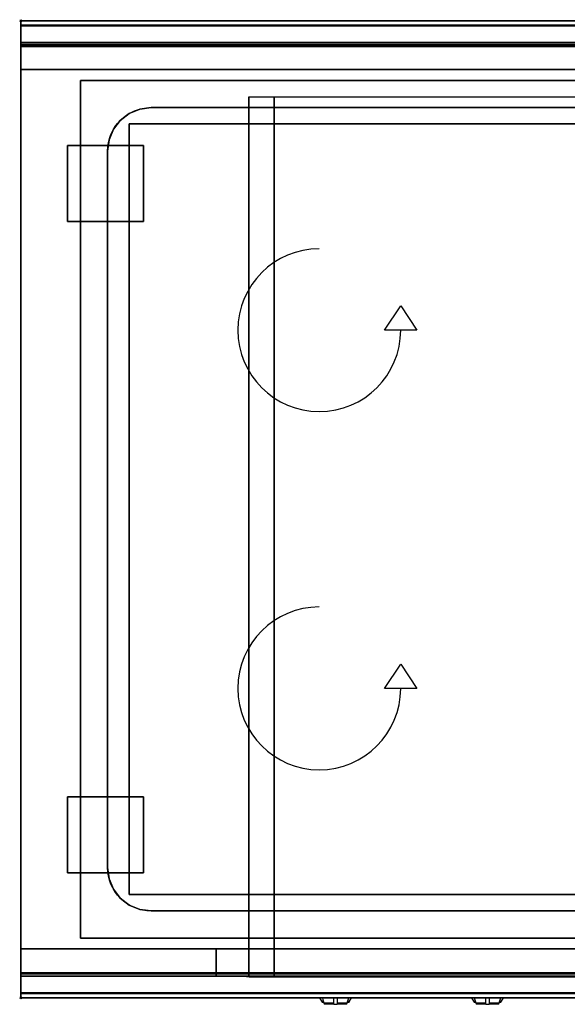
# Model space of a CAD drawing. Extents: x -1 to 1008, y -906 to 1.
# Drawn here: x -1 to 504, y -906 to 1 of the extents above; entities that cross this region are included whole.
import ezdxf

# ---------------------------------------------------------------- set-up
doc = ezdxf.new("R2010")
doc.units = 0
doc.header["$PDMODE"] = 35
doc.linetypes.add('NASCOSTA', pattern=[0.381, 0.254, -0.127])
for name, color, linetype in [('IQ_200_2D', 1, 'Continuous'), ('IQ_200_3D', 1, 'Continuous'), ('IQ_204_2D', 7, 'Continuous'), ('IQ_204_3D', 7, 'Continuous'), ('IQ_BLUE_3D', 5, 'Continuous'), ('IQ_CHROMIUM_3D', 7, 'Continuous'), ('IQ_INS_3D', 3, 'Continuous'), ('IQ_WHITE_3D', 7, 'Continuous')]:
    doc.layers.add(name, color=color, linetype=linetype)

msp = doc.modelspace()

# ---------------------------------------------------------------- linework, layer by layer
at = {"layer": 'IQ_200_2D'}
for p, q in [((275.2, -900), (276.09, -901.48)), ((276.09, -901.48), (277.17, -903.29)), ((277.17, -903.29), (278.84, -903.29)), ((277.17, -903.29), (277.6, -904)), ((277.6, -904), (279.05, -904)), ((277.85, -900), (278.4, -901.84)), ((278.4, -901.84), (279.29, -904.79)), ((279.29, -904.79), (288.5, -904.79)), ((279.29, -904.79), (279.5, -905.5)), ((279.5, -905.5), (288.5, -905.5)), ((288.5, -902.18), (288.5, -900)), ((288.5, -905.81), (288.5, -902.18)), ((288.5, -906.03), (288.5, -905.81)), ((288.5, -906.03), (288.5, -906.03)), ((288.5, -906.03), (291.5, -906.03)), ((291.5, -900), (291.5, -902.18)), ((291.5, -902.18), (291.5, -905.81)), ((291.5, -904.79), (300.71, -904.79)), ((291.5, -905.5), (300.5, -905.5)), ((291.5, -905.81), (291.5, -906.03)), ((291.5, -906.03), (291.5, -906.03)), ((300.5, -905.5), (300.71, -904.79)), ((300.71, -904.79), (301.6, -901.84)), ((300.95, -904), (302.4, -904)), ((301.16, -903.29), (302.83, -903.29)), ((301.6, -901.84), (302.15, -900)), ((302.4, -904), (302.83, -903.29)), ((302.83, -903.29), (303.91, -901.48)), ((303.91, -901.48), (304.8, -900)), ((415.2, -900), (416.09, -901.48)), ((416.09, -901.48), (417.17, -903.29)), ((417.17, -903.29), (418.84, -903.29)), ((417.17, -903.29), (417.6, -904)), ((417.6, -904), (419.05, -904)), ((417.85, -900), (418.4, -901.84)), ((418.4, -901.84), (419.29, -904.79)), ((419.29, -904.79), (428.5, -904.79)), ((419.29, -904.79), (419.5, -905.5)), ((419.5, -905.5), (428.5, -905.5)), ((428.5, -902.18), (428.5, -900)), ((428.5, -905.81), (428.5, -902.18)), ((428.5, -906.03), (428.5, -905.81)), ((428.5, -906.03), (428.5, -906.03)), ((428.5, -906.03), (431.5, -906.03)), ((431.5, -900), (431.5, -902.18)), ((431.5, -902.18), (431.5, -905.81)), ((431.5, -904.79), (440.71, -904.79)), ((431.5, -905.5), (440.5, -905.5)), ((431.5, -905.81), (431.5, -906.03)), ((431.5, -906.03), (431.5, -906.03)), ((440.5, -905.5), (440.71, -904.79)), ((440.71, -904.79), (441.6, -901.84)), ((440.95, -904), (442.4, -904)), ((441.16, -903.29), (442.83, -903.29)), ((441.6, -901.84), (442.15, -900)), ((442.4, -904), (442.83, -903.29)), ((442.83, -903.29), (443.91, -901.48)), ((443.91, -901.48), (444.8, -900))]:
    msp.add_line(p, q, dxfattribs=at)
msp.add_lwpolyline([(1000, -900), (0, -900), (0, 0), (1000, 0)], close=True, dxfattribs=at)
at = {"layer": 'IQ_200_3D'}
for points, invisible_edges in [([(1000, -0.17, 862.85), (1000, 0, 864), (0, 0, 864), (0, -0.17, 862.85)], 8), ([(1000, 0, 896), (1000, -0.13, 897.03), (0, -0.13, 897.03), (0, 0, 896)], 2), ([(0, 0, 896), (0, -0.13, 897.03), (0, -0.17, 862.85), (0, 0, 864)], 2), ([(1000, -0.13, 897.03), (1000, -0.53, 897.98), (0, -0.53, 897.98), (0, -0.13, 897.03)], 10), ([(0, -0.13, 897.03), (0, -0.53, 897.98), (0, -0.66, 861.8), (0, -0.17, 862.85)], 10), ([(1000, -0.66, 861.8), (1000, -0.17, 862.85), (0, -0.17, 862.85), (0, -0.66, 861.8)], 10), ([(1000, -0.53, 897.98), (1000, -1.15, 898.81), (0, -1.15, 898.81), (0, -0.53, 897.98)], 10), ([(0, -0.53, 897.98), (0, -1.15, 898.81), (0, -1.43, 860.94), (0, -0.66, 861.8)], 10), ([(1000, -1.43, 860.94), (1000, -0.66, 861.8), (0, -0.66, 861.8), (0, -1.43, 860.94)], 10), ([(1000, -1.15, 898.81), (1000, -1.97, 899.44), (0, -1.97, 899.44), (0, -1.15, 898.81)], 10), ([(0, -1.15, 898.81), (0, -1.97, 899.44), (0, -2.42, 860.33), (0, -1.43, 860.94)], 10), ([(1000, -2.42, 860.33), (1000, -1.43, 860.94), (0, -1.43, 860.94), (0, -2.42, 860.33)], 10), ([(1000, -1.97, 899.44), (1000, -2.92, 899.85), (0, -2.92, 899.85), (0, -1.97, 899.44)], 10), ([(0, -1.97, 899.44), (0, -2.92, 899.85), (0, -3.54, 860.03), (0, -2.42, 860.33)], 10), ([(1000, -3.54, 860.03), (1000, -2.42, 860.33), (0, -2.42, 860.33), (0, -3.54, 860.03)], 10), ([(1000, -2.92, 899.85), (1000, -3.94, 900), (0, -3.94, 900), (0, -2.92, 899.85)], 8), ([(0, -2.92, 899.85), (0, -3.94, 900), (0, -4.69, 860.06), (0, -3.54, 860.03)], 10), ([(1000, -4.69, 860.06), (1000, -3.54, 860.03), (0, -3.54, 860.03), (0, -4.69, 860.06)], 2), ([(0, -3.94, 900), (55, -55, 900), (945, -55, 900), (1000, -3.94, 900)], 13), ([(0, -3.94, 900), (55, -55, 900), (55, -845, 900), (0, -896, 900)], 13), ([(0, -3.94, 900), (0, -45, 863), (0, -855, 863), (0, -896, 900)], 7), ([(0, -3.94, 900), (0, -4.69, 860.06), (0, -20, 863)], 9), ([(0, -45, 863), (0, -20, 863), (0, -3.94, 900)], 10), ([(0, -20.15, 101.23), (0, -20, 102), (1000, -20, 102), (1000, -20.15, 101.23)], 8), ([(0, -20, 263), (0, -20.15, 263.77), (1000, -20.15, 263.77), (1000, -20, 263)], 2), ([(0, -20.15, 263.77), (0, -20, 263), (0, -20, 102), (0, -20.15, 101.23)], 8), ([(0, -20.15, 266.23), (0, -20, 267), (1000, -20, 267), (1000, -20.15, 266.23)], 8), ([(0, -20, 648), (0, -20.15, 648.77), (1000, -20.15, 648.77), (1000, -20, 648)], 2), ([(0, -20.15, 648.77), (0, -20, 648), (0, -20, 267), (0, -20.15, 266.23)], 8), ([(1000, -20.23, 859.15), (1000, -20, 858), (0, -20, 858), (0, -20.23, 859.15)], 8), ([(1000, -20, 653), (1000, -20.23, 651.85), (0, -20.23, 651.85), (0, -20, 653)], 2), ([(0, -20.23, 859.15), (0, -20, 858), (0, -20, 653), (0, -20.23, 651.85)], 8), ([(0, -20.59, 100.59), (0, -20.15, 101.23), (1000, -20.15, 101.23), (1000, -20.59, 100.59)], 10), ([(0, -20.15, 263.77), (0, -20.59, 264.41), (1000, -20.59, 264.41), (1000, -20.15, 263.77)], 10), ([(0, -20.59, 264.41), (0, -20.15, 263.77), (0, -20.15, 101.23), (0, -20.59, 100.59)], 10), ([(0, -20.59, 265.59), (0, -20.15, 266.23), (1000, -20.15, 266.23), (1000, -20.59, 265.59)], 10), ([(0, -20.15, 648.77), (0, -20.59, 649.41), (1000, -20.59, 649.41), (1000, -20.15, 648.77)], 10), ([(0, -20.59, 649.41), (0, -20.15, 648.77), (0, -20.15, 266.23), (0, -20.59, 265.59)], 10), ([(1000, -20.88, 860.12), (1000, -20.23, 859.15), (0, -20.23, 859.15), (0, -20.88, 860.12)], 10), ([(1000, -20.23, 651.85), (1000, -20.88, 650.88), (0, -20.88, 650.88), (0, -20.23, 651.85)], 10), ([(0, -20.88, 860.12), (0, -20.23, 859.15), (0, -20.23, 651.85), (0, -20.88, 650.88)], 10), ([(0, -21.23, 100.15), (0, -20.59, 100.59), (1000, -20.59, 100.59), (1000, -21.23, 100.15)], 10), ([(0, -20.59, 264.41), (0, -21.23, 264.85), (1000, -21.23, 264.85), (1000, -20.59, 264.41)], 10), ([(0, -21.23, 264.85), (0, -20.59, 264.41), (0, -20.59, 100.59), (0, -21.23, 100.15)], 10), ([(0, -21.23, 265.15), (0, -20.59, 265.59), (1000, -20.59, 265.59), (1000, -21.23, 265.15)], 10), ([(0, -20.59, 649.41), (0, -21.23, 649.85), (1000, -21.23, 649.85), (1000, -20.59, 649.41)], 10), ([(0, -21.23, 649.85), (0, -20.59, 649.41), (0, -20.59, 265.59), (0, -21.23, 265.15)], 10), ([(1000, -21.85, 860.77), (1000, -20.88, 860.12), (0, -20.88, 860.12), (0, -21.85, 860.77)], 10), ([(1000, -20.88, 650.88), (1000, -21.85, 650.23), (0, -21.85, 650.23), (0, -20.88, 650.88)], 10), ([(0, -21.85, 860.77), (0, -20.88, 860.12), (0, -20.88, 650.88), (0, -21.85, 650.23)], 10), ([(0, -22, 100), (0, -21.23, 100.15), (1000, -21.23, 100.15), (1000, -22, 100)], 2), ([(0, -21.23, 264.85), (0, -22, 265), (1000, -22, 265), (1000, -21.23, 264.85)], 8), ([(0, -22, 265), (0, -21.23, 264.85), (0, -21.23, 100.15), (0, -22, 100)], 10), ([(0, -22, 265), (0, -21.23, 265.15), (1000, -21.23, 265.15), (1000, -22, 265)], 2), ([(0, -21.23, 649.85), (0, -22, 650), (1000, -22, 650), (1000, -21.23, 649.85)], 8), ([(0, -22, 650), (0, -21.23, 649.85), (0, -21.23, 265.15), (0, -22, 265)], 10), ([(1000, -23, 861), (1000, -21.85, 860.77), (0, -21.85, 860.77), (0, -23, 861)], 2), ([(1000, -21.85, 650.23), (1000, -23, 650), (0, -23, 650), (0, -21.85, 650.23)], 8), ([(0, -23, 861), (0, -21.85, 860.77), (0, -21.85, 650.23), (0, -23, 650)], 10), ([(0, -45, 265), (0, -45, 100), (0, -22, 100), (0, -22, 265)], 4), ([(0, -45, 650), (0, -45, 265), (0, -22, 265), (0, -22, 650)], 4), ([(0, -45, 861), (0, -45, 650), (0, -23, 650), (0, -23, 861)], 4), ([(0, -45, 863), (0, -45, 100), (0, -855, 100), (0, -855, 863)], 8), ([(210.8, -855, 297.42), (210, -855, 303.5), (210, -70, 303.5), (210.8, -70, 297.42)], 8), ([(213.15, -855, 291.75), (210.8, -855, 297.42), (210.8, -70, 297.42), (213.15, -70, 291.75)], 10), ([(216.88, -855, 286.88), (213.15, -855, 291.75), (213.15, -70, 291.75), (216.88, -70, 286.88)], 10), ([(221.75, -855, 283.15), (216.88, -855, 286.88), (216.88, -70, 286.88), (221.75, -70, 283.15)], 10), ([(227.42, -855, 280.8), (221.75, -855, 283.15), (221.75, -70, 283.15), (227.42, -70, 280.8)], 10), ([(233.5, -855, 280), (227.42, -855, 280.8), (227.42, -70, 280.8), (233.5, -70, 280)], 2), ([(0, -896, 900), (55, -845, 900), (945, -845, 900), (1000, -896, 900)], 13), ([(0, -855, 863), (0, -880, 863), (0, -896, 900)], 10), ([(210, -855, 303.5), (210.8, -855, 297.42), (0, -855, 100)], 10), ([(210.8, -855, 297.42), (213.15, -855, 291.75), (0, -855, 100)], 10), ([(213.15, -855, 291.75), (216.88, -855, 286.88), (0, -855, 100)], 10), ([(216.88, -855, 286.88), (221.75, -855, 283.15), (0, -855, 100)], 10), ([(221.75, -855, 283.15), (227.42, -855, 280.8), (0, -855, 100)], 10), ([(227.42, -855, 280.8), (233.5, -855, 280), (0, -855, 100)], 10), ([(0, -855, 100), (1000, -855, 100), (766.5, -855, 280), (233.5, -855, 280)], 10), ([(0, -855, 863), (210, -855, 650), (210, -855, 303.5), (0, -855, 100)], 5), ([(210, -855, 650), (0, -855, 863), (1000, -855, 863), (790, -855, 650)], 5), ([(0, -855, 265), (0, -855, 100), (0, -878, 100), (0, -878, 265)], 4), ([(0, -855, 650), (0, -855, 265), (0, -878, 265), (0, -878, 650)], 4), ([(0, -855, 650), (180, -855, 650), (180, -855, 265), (0, -855, 265)], 4), ([(0, -855, 861), (0, -855, 650), (0, -877, 650), (0, -877, 861)], 4), ([(210, -855, 303.5), (210.8, -855, 297.42), (180, -855, 265)], 10), ([(210.8, -855, 297.42), (213.15, -855, 291.75), (180, -855, 265)], 10), ([(213.15, -855, 291.75), (216.88, -855, 286.88), (180, -855, 265)], 10), ([(216.88, -855, 286.88), (221.75, -855, 283.15), (180, -855, 265)], 10), ([(221.75, -855, 283.15), (227.42, -855, 280.8), (180, -855, 265)], 10), ([(227.42, -855, 280.8), (233.5, -855, 280), (180, -855, 265)], 10), ([(180, -855, 265), (820, -855, 265), (766.5, -855, 280), (233.5, -855, 280)], 10), ([(180, -855, 650), (180, -855, 265), (180, -878, 265), (180, -878, 650)], 4), ([(180, -855, 650), (210, -855, 650), (210, -855, 303.5), (180, -855, 265)], 4), ([(180, -855, 650), (180, -855, 265), (180, -878, 265), (180, -878, 650)], 4), ([(210.8, -880, 297.42), (210, -880, 303.5), (210, -855, 303.5), (210.8, -855, 297.42)], 8), ([(210, -855, 650), (210, -855, 303.5), (210, -880, 303.5), (210, -878, 650)], 4), ([(213.15, -880, 291.75), (210.8, -880, 297.42), (210.8, -855, 297.42), (213.15, -855, 291.75)], 10), ([(216.88, -880, 286.88), (213.15, -880, 291.75), (213.15, -855, 291.75), (216.88, -855, 286.88)], 10), ([(221.75, -880, 283.15), (216.88, -880, 286.88), (216.88, -855, 286.88), (221.75, -855, 283.15)], 10), ([(227.42, -880, 280.8), (221.75, -880, 283.15), (221.75, -855, 283.15), (227.42, -855, 280.8)], 10), ([(233.5, -880, 280), (227.42, -880, 280.8), (227.42, -855, 280.8), (233.5, -855, 280)], 2), ([(0, -877, 861), (0, -878.15, 860.77), (1000, -878.15, 860.77), (1000, -877, 861)], 2), ([(0, -878.15, 650.23), (0, -877, 650), (1000, -877, 650), (1000, -878.15, 650.23)], 8), ([(0, -877, 861), (0, -878.15, 860.77), (0, -878.15, 650.23), (0, -877, 650)], 10), ([(0, -878, 100), (0, -878.77, 100.15), (1000, -878.77, 100.15), (1000, -878, 100)], 2), ([(0, -878.77, 264.85), (0, -878, 265), (1000, -878, 265), (1000, -878.77, 264.85)], 8), ([(0, -878, 265), (0, -878.77, 264.85), (0, -878.77, 100.15), (0, -878, 100)], 10), ([(0, -878, 650), (0, -878.77, 649.85), (0, -878.77, 265.15), (0, -878, 265)], 10), ([(0, -878.77, 649.85), (0, -878, 650), (180, -878, 650), (180, -878.77, 649.85)], 8), ([(0, -878.77, 265.15), (0, -878, 265), (180, -878, 265), (180, -878.77, 265.15)], 8), ([(0, -878.15, 860.77), (0, -879.12, 860.12), (1000, -879.12, 860.12), (1000, -878.15, 860.77)], 10), ([(0, -879.12, 650.88), (0, -878.15, 650.23), (1000, -878.15, 650.23), (1000, -879.12, 650.88)], 10), ([(0, -878.15, 860.77), (0, -879.12, 860.12), (0, -879.12, 650.88), (0, -878.15, 650.23)], 10), ([(0, -878.77, 100.15), (0, -879.41, 100.59), (1000, -879.41, 100.59), (1000, -878.77, 100.15)], 10), ([(0, -879.41, 264.41), (0, -878.77, 264.85), (1000, -878.77, 264.85), (1000, -879.41, 264.41)], 10), ([(0, -878.77, 264.85), (0, -879.41, 264.41), (0, -879.41, 100.59), (0, -878.77, 100.15)], 10), ([(0, -878.77, 649.85), (0, -879.41, 649.41), (0, -879.41, 265.59), (0, -878.77, 265.15)], 10), ([(0, -879.41, 649.41), (0, -878.77, 649.85), (180, -878.77, 649.85), (180, -879.41, 649.41)], 10), ([(0, -879.41, 265.59), (0, -878.77, 265.15), (180, -878.77, 265.15), (180, -879.41, 265.59)], 10), ([(0, -879.12, 860.12), (0, -879.77, 859.15), (1000, -879.77, 859.15), (1000, -879.12, 860.12)], 10), ([(0, -879.77, 651.85), (0, -879.12, 650.88), (1000, -879.12, 650.88), (1000, -879.77, 651.85)], 10), ([(0, -879.12, 860.12), (0, -879.77, 859.15), (0, -879.77, 651.85), (0, -879.12, 650.88)], 10), ([(0, -879.41, 100.59), (0, -879.85, 101.23), (1000, -879.85, 101.23), (1000, -879.41, 100.59)], 10), ([(0, -879.85, 263.77), (0, -879.41, 264.41), (1000, -879.41, 264.41), (1000, -879.85, 263.77)], 10), ([(0, -879.41, 264.41), (0, -879.85, 263.77), (0, -879.85, 101.23), (0, -879.41, 100.59)], 10), ([(0, -879.41, 649.41), (0, -879.85, 648.77), (0, -879.85, 266.23), (0, -879.41, 265.59)], 10), ([(0, -879.85, 648.77), (0, -879.41, 649.41), (180, -879.41, 649.41), (180, -879.85, 648.77)], 10), ([(0, -879.85, 266.23), (0, -879.41, 265.59), (180, -879.41, 265.59), (180, -879.85, 266.23)], 10), ([(0, -879.77, 859.15), (0, -880, 858), (1000, -880, 858), (1000, -879.77, 859.15)], 8), ([(0, -880, 653), (0, -879.77, 651.85), (1000, -879.77, 651.85), (1000, -880, 653)], 2), ([(0, -879.77, 859.15), (0, -880, 858), (0, -880, 653), (0, -879.77, 651.85)], 8), ([(180, -878, 265), (180, -878.77, 265.15), (820, -878.77, 265.15), (820, -878, 265)], 2), ([(180, -878, 650), (180, -878.77, 649.85), (180, -878.77, 265.15), (180, -878, 265)], 10), ([(180, -878.77, 649.85), (180, -878, 650), (210, -878, 650), (210, -878.77, 649.85)], 8), ([(180, -878, 650), (180, -878.77, 649.85), (180, -878.77, 265.15), (180, -878, 265)], 10), ([(180, -878.77, 265.15), (180, -879.41, 265.59), (820, -879.41, 265.59), (820, -878.77, 265.15)], 10), ([(180, -878.77, 649.85), (180, -879.41, 649.41), (180, -879.41, 265.59), (180, -878.77, 265.15)], 10), ([(180, -879.41, 649.41), (180, -878.77, 649.85), (210, -878.77, 649.85), (210, -879.41, 649.41)], 10), ([(180, -878.77, 649.85), (180, -879.41, 649.41), (180, -879.41, 265.59), (180, -878.77, 265.15)], 10), ([(180, -879.41, 265.59), (180, -879.85, 266.23), (820, -879.85, 266.23), (820, -879.41, 265.59)], 10), ([(180, -879.41, 649.41), (180, -879.85, 648.77), (180, -879.85, 266.23), (180, -879.41, 265.59)], 10), ([(180, -879.85, 648.77), (180, -879.41, 649.41), (210, -879.41, 649.41), (210, -879.85, 648.77)], 10), ([(180, -879.41, 649.41), (180, -879.85, 648.77), (180, -879.85, 266.23), (180, -879.41, 265.59)], 10), ([(210, -878.77, 649.85), (210, -878, 650), (210, -880, 303.5)], 10), ([(210, -879.41, 649.41), (210, -878.77, 649.85), (210, -880, 303.5)], 10), ([(210, -879.85, 648.77), (210, -879.41, 649.41), (210, -880, 303.5)], 10), ([(0, -879.85, 101.23), (0, -880, 102), (1000, -880, 102), (1000, -879.85, 101.23)], 8), ([(0, -880, 263), (0, -879.85, 263.77), (1000, -879.85, 263.77), (1000, -880, 263)], 2), ([(0, -879.85, 263.77), (0, -880, 263), (0, -880, 102), (0, -879.85, 101.23)], 8), ([(0, -879.85, 648.77), (0, -880, 648), (0, -880, 267), (0, -879.85, 266.23)], 8), ([(0, -880, 648), (0, -879.85, 648.77), (180, -879.85, 648.77), (180, -880, 648)], 2), ([(0, -880, 267), (0, -879.85, 266.23), (180, -879.85, 266.23), (180, -880, 267)], 2), ([(0, -880, 863), (0, -895.31, 860.06), (0, -896, 900)], 10), ([(180, -879.85, 266.23), (180, -880, 267), (820, -880, 267), (820, -879.85, 266.23)], 8), ([(180, -879.85, 648.77), (180, -880, 648), (180, -880, 267), (180, -879.85, 266.23)], 8), ([(180, -880, 648), (180, -879.85, 648.77), (210, -879.85, 648.77), (210, -880, 648)], 2), ([(180, -879.85, 648.77), (180, -880, 648), (180, -880, 267), (180, -879.85, 266.23)], 8), ([(210, -880, 303.5), (210.8, -880, 297.42), (180, -880, 267)], 10), ([(210.8, -880, 297.42), (213.15, -880, 291.75), (180, -880, 267)], 10), ([(213.15, -880, 291.75), (216.88, -880, 286.88), (180, -880, 267)], 10), ([(216.88, -880, 286.88), (221.75, -880, 283.15), (180, -880, 267)], 10), ([(221.75, -880, 283.15), (227.42, -880, 280.8), (180, -880, 267)], 10), ([(227.42, -880, 280.8), (233.5, -880, 280), (180, -880, 267)], 10), ([(180, -880, 267), (820, -880, 267), (766.5, -880, 280), (233.5, -880, 280)], 10), ([(180, -880, 648), (210, -880, 648), (210, -880, 303.5), (180, -880, 267)], 4), ([(210, -880, 648), (210, -879.85, 648.77), (210, -880, 303.5)], 2), ([(1000, -896.46, 860.03), (1000, -895.31, 860.06), (0, -895.31, 860.06), (0, -896.46, 860.03)], 8), ([(0, -896.46, 860.03), (0, -895.31, 860.06), (0, -896, 900), (0, -897.04, 899.86)], 10), ([(1000, -896, 900), (1000, -897.04, 899.86), (0, -897.04, 899.86), (0, -896, 900)], 2), ([(1000, -897.58, 860.33), (1000, -896.46, 860.03), (0, -896.46, 860.03), (0, -897.58, 860.33)], 10), ([(0, -897.58, 860.33), (0, -896.46, 860.03), (0, -897.04, 899.86), (0, -898, 899.46)], 10), ([(1000, -897.04, 899.86), (1000, -898, 899.46), (0, -898, 899.46), (0, -897.04, 899.86)], 10), ([(1000, -898.57, 860.94), (1000, -897.58, 860.33), (0, -897.58, 860.33), (0, -898.57, 860.94)], 10), ([(0, -898.57, 860.94), (0, -897.58, 860.33), (0, -898, 899.46), (0, -898.83, 898.83)], 10), ([(1000, -898, 899.46), (1000, -898.83, 898.83), (0, -898.83, 898.83), (0, -898, 899.46)], 10), ([(1000, -899.34, 861.8), (1000, -898.57, 860.94), (0, -898.57, 860.94), (0, -899.34, 861.8)], 10), ([(0, -899.34, 861.8), (0, -898.57, 860.94), (0, -898.83, 898.83), (0, -899.46, 898)], 10), ([(1000, -898.83, 898.83), (1000, -899.46, 898), (0, -899.46, 898), (0, -898.83, 898.83)], 10), ([(1000, -899.83, 862.85), (1000, -899.34, 861.8), (0, -899.34, 861.8), (0, -899.83, 862.85)], 10), ([(0, -899.83, 862.85), (0, -899.34, 861.8), (0, -899.46, 898), (0, -899.86, 897.04)], 10), ([(1000, -899.46, 898), (1000, -899.86, 897.04), (0, -899.86, 897.04), (0, -899.46, 898)], 10), ([(1000, -900, 864), (1000, -899.83, 862.85), (0, -899.83, 862.85), (0, -900, 864)], 2), ([(0, -900, 864), (0, -899.83, 862.85), (0, -899.86, 897.04), (0, -900, 896)], 2), ([(1000, -899.86, 897.04), (1000, -900, 896), (0, -900, 896), (0, -899.86, 897.04)], 8)]:
    msp.add_3dface(points, dxfattribs=dict(at, invisible_edges=invisible_edges))
for points in [[(1000, 0, 864), (1000, 0, 896), (0, 0, 896), (0, 0, 864)], [(1000, -20, 863), (1000, -4.69, 860.06), (0, -4.69, 860.06), (0, -20, 863)], [(0, -20, 102), (0, -20, 263), (1000, -20, 263), (1000, -20, 102)], [(0, -20, 267), (0, -20, 648), (1000, -20, 648), (1000, -20, 267)], [(1000, -20, 858), (1000, -20, 653), (0, -20, 653), (0, -20, 858)], [(1000, -45, 863), (1000, -20, 863), (0, -20, 863), (0, -45, 863)], [(0, -45, 100), (0, -22, 100), (1000, -22, 100), (1000, -45, 100)], [(0, -22, 265), (0, -45, 265), (1000, -45, 265), (1000, -22, 265)], [(0, -45, 265), (0, -22, 265), (1000, -22, 265), (1000, -45, 265)], [(0, -22, 650), (0, -45, 650), (1000, -45, 650), (1000, -22, 650)], [(1000, -23, 650), (1000, -45, 650), (0, -45, 650), (0, -23, 650)], [(1000, -45, 861), (1000, -23, 861), (0, -23, 861), (0, -45, 861)], [(0, -24, 650), (0, -45, 650), (1000, -45, 650), (1000, -24, 650)], [(0, -45, 100), (1000, -45, 100), (1000, -45, 265), (0, -45, 265)], [(0, -45, 650), (1000, -45, 650), (1000, -45, 265), (0, -45, 265)], [(1000, -45, 650), (1000, -45, 861), (0, -45, 861), (0, -45, 650)], [(1000, -855, 100), (1000, -45, 100), (0, -45, 100), (0, -855, 100)], [(0, -45, 100), (1000, -45, 100), (1000, -45, 863), (0, -45, 863)], [(55, -55, 875), (945, -55, 875), (945, -845, 875), (55, -845, 875)], [(55, -55, 875), (55, -55, 900), (945, -55, 900), (945, -55, 875)], [(55, -845, 900), (55, -845, 875), (55, -55, 875), (55, -55, 900)], [(210, -855, 303.5), (210, -855, 650), (210, -70, 650), (210, -70, 303.5)], [(210, -70, 650), (790, -70, 650), (790, -855, 650), (210, -855, 650)], [(766.5, -855, 280), (233.5, -855, 280), (233.5, -70, 280), (766.5, -70, 280)], [(945, -845, 875), (945, -845, 900), (55, -845, 900), (55, -845, 875)], [(1000, -880, 863), (1000, -855, 863), (0, -855, 863), (0, -880, 863)], [(0, -880, 863), (0, -855, 863), (1000, -855, 863), (1000, -880, 863)], [(0, -855, 100), (0, -878, 100), (1000, -878, 100), (1000, -855, 100)], [(0, -855, 265), (0, -855, 100), (1000, -855, 100), (1000, -855, 265)], [(0, -878, 265), (0, -855, 265), (1000, -855, 265), (1000, -878, 265)], [(0, -878, 650), (0, -855, 650), (180, -855, 650), (180, -878, 650)], [(0, -878, 650), (0, -855, 650), (180, -855, 650), (180, -878, 650)], [(0, -878, 265), (0, -855, 265), (180, -855, 265), (180, -878, 265)], [(0, -878, 265), (0, -855, 265), (180, -855, 265), (180, -878, 265)], [(0, -877, 650), (0, -855, 650), (1000, -855, 650), (1000, -877, 650)], [(0, -855, 650), (0, -855, 861), (1000, -855, 861), (1000, -855, 650)], [(0, -855, 861), (0, -877, 861), (1000, -877, 861), (1000, -855, 861)], [(180, -878, 265), (180, -855, 265), (820, -855, 265), (820, -878, 265)], [(180, -878, 650), (180, -855, 650), (210, -855, 650), (210, -878, 650)], [(180, -878, 650), (180, -855, 650), (210, -855, 650), (210, -878, 650)], [(766.5, -880, 280), (233.5, -880, 280), (233.5, -855, 280), (766.5, -855, 280)], [(1000, -895.31, 860.06), (1000, -880, 863), (0, -880, 863), (0, -895.31, 860.06)], [(0, -880, 102), (0, -880, 263), (1000, -880, 263), (1000, -880, 102)], [(0, -880, 648), (180, -880, 648), (180, -880, 267), (0, -880, 267)], [(0, -880, 858), (0, -880, 653), (1000, -880, 653), (1000, -880, 858)], [(1000, -900, 896), (1000, -900, 864), (0, -900, 864), (0, -900, 896)]]:
    msp.add_3dface(points, dxfattribs=at)
at = {"layer": 'IQ_204_2D', "linetype": 'NASCOSTA', "ltscale": 100}
msp.add_lwpolyline([(1000, -900), (0, -900), (0, 0), (1000, 0)], close=True, dxfattribs=at)
at = {"layer": 'IQ_204_2D'}
msp.add_lwpolyline([(120, -80), (880, -80, -0.414214), (920, -120), (920, -780, -0.414214), (880, -820), (120, -820, -0.414214), (80, -780), (80, -120, -0.414214)], format="xyb", close=True, dxfattribs=at)
for points in [[(335.03, -285), (350, -262.55), (364.97, -285)], [(335.03, -615), (350, -592.55), (364.97, -615)]]:
    msp.add_lwpolyline(points, close=True, dxfattribs=at)
for centre in [(275, -285), (275, -615)]:
    msp.add_arc(centre, 75, 90, 0, dxfattribs=at)
at = {"layer": 'IQ_204_3D'}
for points in [[(210, -880.3, 694.5), (240, -880.3, 694.5), (240, -880.3, 664.5), (210, -880.3, 664.5)], [(245.99, -880.8, 833.45), (319.99, -880.8, 833.45), (319.99, -880.8, 809.45), (245.99, -880.8, 809.45)], [(385.99, -880.8, 833.45), (459.99, -880.8, 833.45), (459.99, -880.8, 809.45), (385.99, -880.8, 809.45)]]:
    msp.add_3dface(points, dxfattribs=at)
at = {"layer": 'IQ_BLUE_3D'}
for points in [[(210.5, -880.8, 711), (789.5, -880.8, 711), (789.5, -880.8, 806), (210.5, -880.8, 806)], [(248.7, -880.8, 835.45), (244.92, -880.8, 835.45), (244.21, -880.8, 834.45), (247.99, -880.8, 834.45)], [(246.07, -880.8, 837.05), (333.93, -880.8, 837.05), (334.51, -880.8, 836.25), (245.49, -880.8, 836.25)], [(247.11, -880.8, 838.5), (332.89, -880.8, 838.5), (333.21, -880.8, 838.05), (246.79, -880.8, 838.05)], [(331.3, -880.8, 835.45), (335.08, -880.8, 835.45), (335.79, -880.8, 834.45), (332.01, -880.8, 834.45)], [(388.7, -880.8, 835.45), (384.92, -880.8, 835.45), (384.21, -880.8, 834.45), (387.99, -880.8, 834.45)], [(386.07, -880.8, 837.05), (473.93, -880.8, 837.05), (474.51, -880.8, 836.25), (385.49, -880.8, 836.25)], [(387.11, -880.8, 838.5), (472.89, -880.8, 838.5), (473.21, -880.8, 838.05), (386.79, -880.8, 838.05)], [(471.3, -880.8, 835.45), (475.08, -880.8, 835.45), (475.79, -880.8, 834.45), (472.01, -880.8, 834.45)]]:
    msp.add_3dface(points, dxfattribs=at)
at = {"layer": 'IQ_CHROMIUM_3D'}
for points, invisible_edges in [([(100, -85.36, 900), (109.65, -81.36, 900), (109.65, -81.36, 885), (100, -85.36, 885)], 10), ([(109.65, -818.64, 900), (100, -814.64, 900), (100, -85.36, 900), (109.65, -81.36, 900)], 10), ([(109.65, -818.64, 885), (100, -814.64, 885), (100, -85.36, 885), (109.65, -81.36, 885)], 10), ([(109.65, -81.36, 900), (120, -80, 900), (120, -80, 885), (109.65, -81.36, 885)], 8), ([(120, -820, 900), (109.65, -818.64, 900), (109.65, -81.36, 900), (120, -80, 900)], 10), ([(120, -820, 885), (109.65, -818.64, 885), (109.65, -81.36, 885), (120, -80, 885)], 10), ([(120, -80, 900), (880, -80, 900), (880, -820, 900), (120, -820, 900)], 10), ([(120, -80, 885), (880, -80, 885), (880, -820, 885), (120, -820, 885)], 10), ([(91.72, -91.72, 900), (100, -85.36, 900), (100, -85.36, 885), (91.72, -91.72, 885)], 10), ([(100, -814.64, 900), (91.72, -808.28, 900), (91.72, -91.72, 900), (100, -85.36, 900)], 10), ([(100, -814.64, 885), (91.72, -808.28, 885), (91.72, -91.72, 885), (100, -85.36, 885)], 10), ([(85.36, -100, 900), (91.72, -91.72, 900), (91.72, -91.72, 885), (85.36, -100, 885)], 10), ([(91.72, -808.28, 900), (85.36, -800, 900), (85.36, -100, 900), (91.72, -91.72, 900)], 10), ([(91.72, -808.28, 885), (85.36, -800, 885), (85.36, -100, 885), (91.72, -91.72, 885)], 10), ([(81.36, -109.65, 900), (85.36, -100, 900), (85.36, -100, 885), (81.36, -109.65, 885)], 10), ([(85.36, -800, 900), (81.36, -790.35, 900), (81.36, -109.65, 900), (85.36, -100, 900)], 10), ([(85.36, -800, 885), (81.36, -790.35, 885), (81.36, -109.65, 885), (85.36, -100, 885)], 10), ([(80, -120, 900), (81.36, -109.65, 900), (81.36, -109.65, 885), (80, -120, 885)], 2), ([(81.36, -790.35, 900), (80, -780, 900), (80, -120, 900), (81.36, -109.65, 900)], 8), ([(81.36, -790.35, 885), (80, -780, 885), (80, -120, 885), (81.36, -109.65, 885)], 8), ([(81.36, -790.35, 900), (80, -780, 900), (80, -780, 885), (81.36, -790.35, 885)], 8), ([(85.36, -800, 900), (81.36, -790.35, 900), (81.36, -790.35, 885), (85.36, -800, 885)], 10), ([(91.72, -808.28, 900), (85.36, -800, 900), (85.36, -800, 885), (91.72, -808.28, 885)], 10), ([(100, -814.64, 900), (91.72, -808.28, 900), (91.72, -808.28, 885), (100, -814.64, 885)], 10), ([(109.65, -818.64, 900), (100, -814.64, 900), (100, -814.64, 885), (109.65, -818.64, 885)], 10), ([(120, -820, 900), (109.65, -818.64, 900), (109.65, -818.64, 885), (120, -820, 885)], 2)]:
    msp.add_3dface(points, dxfattribs=dict(at, invisible_edges=invisible_edges))
for points in [[(120, -80, 900), (880, -80, 900), (880, -80, 885), (120, -80, 885)], [(80, -780, 900), (80, -120, 900), (80, -120, 885), (80, -780, 885)], [(880, -820, 900), (120, -820, 900), (120, -820, 885), (880, -820, 885)]]:
    msp.add_3dface(points, dxfattribs=at)
at = {"layer": 'IQ_INS_3D'}
for p in [(0, 0), (0, -900)]:
    msp.add_point(p, dxfattribs=at)
at = {"layer": 'IQ_WHITE_3D', "elevation": 900.3}
for points in [[(335.03, -285), (350, -262.55), (364.97, -285)], [(335.03, -615), (350, -592.55), (364.97, -615)]]:
    msp.add_lwpolyline(points, close=True, dxfattribs=at)
at = {"layer": 'IQ_WHITE_3D'}
for centre in [(275, -285, 900.3), (275, -615, 900.3)]:
    msp.add_arc(centre, 75, 90, 0, dxfattribs=at)

# ---------------------------------------------------------------- meshes
at = {"layer": 'IQ_200_3D'}
mesh = msp.add_polyface(dxfattribs=at)
corners = [(100, -805, 875), (900, -805, 875), (900, -95, 875), (100, -95, 875), (100, -805, 885), (900, -805, 885), (900, -95, 885), (100, -95, 885)]
mesh.append_faces([[corners[k] for k in face] for face in [(0, 3, 2, 1), (4, 5, 6, 7), (0, 1, 5, 4), (3, 7, 6, 2), (0, 4, 7, 3), (1, 2, 6, 5)]])
mesh = msp.add_polyface(dxfattribs=at)
corners = [(43, -185, 97.5), (113, -185, 97.5), (113, -115, 97.5), (43, -115, 97.5), (43, -185, 100), (113, -185, 100), (113, -115, 100), (43, -115, 100)]
mesh.append_faces([[corners[k] for k in face] for face in [(0, 3, 2, 1), (4, 5, 6, 7), (0, 1, 5, 4), (3, 7, 6, 2), (0, 4, 7, 3), (1, 2, 6, 5)]])
mesh = msp.add_polyface(dxfattribs=at)
corners = [(43, -785, 97.5), (113, -785, 97.5), (113, -715, 97.5), (43, -715, 97.5), (43, -785, 100), (113, -785, 100), (113, -715, 100), (43, -715, 100)]
mesh.append_faces([[corners[k] for k in face] for face in [(0, 3, 2, 1), (4, 5, 6, 7), (0, 1, 5, 4), (3, 7, 6, 2), (0, 4, 7, 3), (1, 2, 6, 5)]])
at = {"layer": 'IQ_204_3D'}
mesh = msp.add_polyface(dxfattribs=at)
corners = [(208, -880.5, 708.5), (792, -880.5, 708.5), (792, -880, 708.5), (208, -880, 708.5), (208, -880.5, 850.5), (792, -880.5, 850.5), (792, -880, 850.5), (208, -880, 850.5)]
mesh.append_faces([[corners[k] for k in face] for face in [(0, 3, 2, 1), (4, 5, 6, 7), (0, 1, 5, 4), (3, 7, 6, 2), (0, 4, 7, 3), (1, 2, 6, 5)]])

doc.saveas('drawing.dxf')
